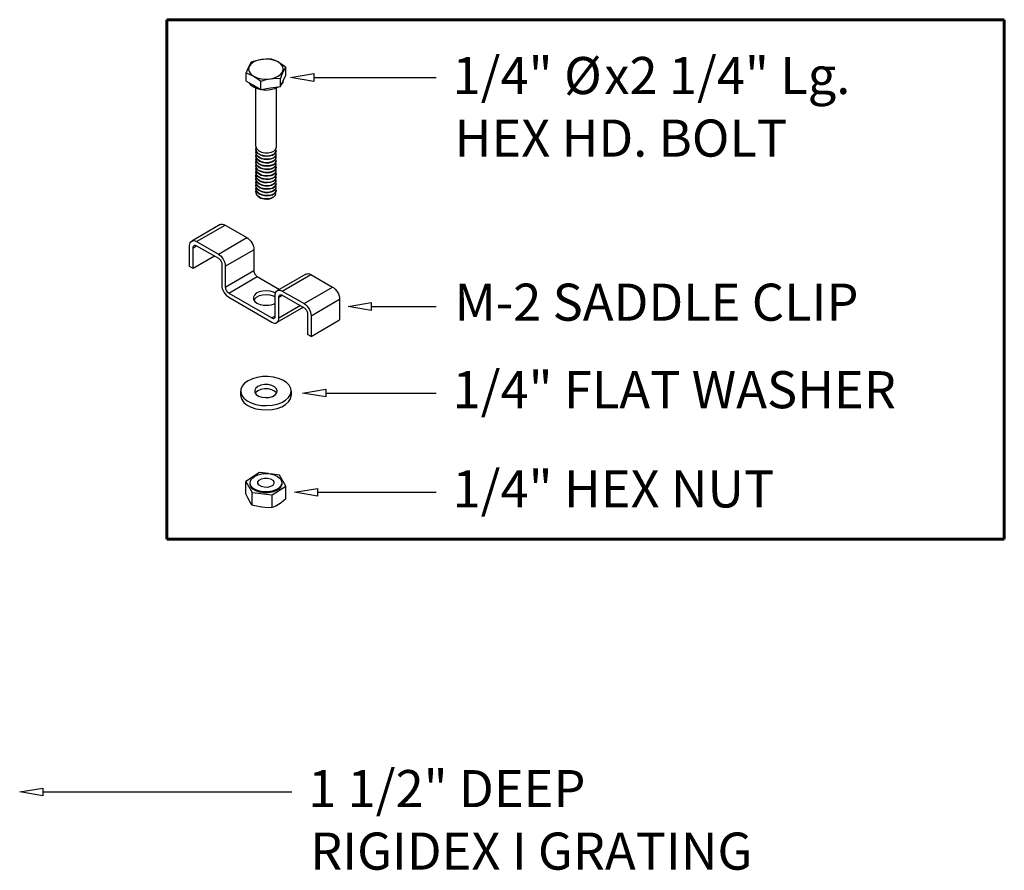
# Model space of a CAD drawing. Units: inches. Extents: x 0 to 26.8, y 0 to 27.4.
# Drawn here: x 11.9 to 26.8, y 14.5 to 27.4 of the extents above; entities that cross this region are included whole.
import ezdxf

# ---------------------------------------------------------------- set-up
doc = ezdxf.new("R2010")
doc.units = ezdxf.units.IN
doc.header["$MEASUREMENT"] = 0
doc.layers.add('TRMODEL1', color=179, linetype='Continuous')
doc.styles.add('SLDTEXTSTYLE0', font='TXT', dxfattribs={"width": 0.7})

msp = doc.modelspace()

# ---------------------------------------------------------------- linework, layer by layer
at = {"layer": 'TRMODEL1', "color": 2, "linetype": 'Continuous', "lineweight": 60}
for p, q in [((14.092, 27.386), (26.79, 27.386)), ((14.092, 19.511), (14.092, 27.386)), ((26.79, 27.386), (26.79, 19.511)), ((26.79, 19.511), (14.092, 19.511))]:
    msp.add_line(p, q, dxfattribs=at)
at = {"layer": 'TRMODEL1', "color": 4, "linetype": 'Continuous'}
for p, q in [((15.354, 26.713), (15.375, 26.747)), ((15.408, 26.746), (15.366, 26.714)), ((15.375, 26.747), (15.482, 26.778)), ((15.462, 26.77), (15.408, 26.746)), ((15.526, 26.785), (15.462, 26.77)), ((15.482, 26.778), (15.594, 26.793)), ((15.594, 26.79), (15.526, 26.785)), ((15.594, 26.793), (15.674, 26.793)), ((15.662, 26.785), (15.594, 26.79)), ((15.726, 26.77), (15.662, 26.785)), ((15.674, 26.793), (15.702, 26.784)), ((15.702, 26.784), (15.774, 26.751)), ((15.78, 26.746), (15.726, 26.77)), ((15.774, 26.751), (15.849, 26.702)), ((15.822, 26.714), (15.78, 26.746)), ((15.295, 26.574), (15.324, 26.651)), ((15.324, 26.651), (15.354, 26.713)), ((15.34, 26.677), (15.331, 26.638)), ((15.331, 26.638), (15.34, 26.599)), ((15.366, 26.714), (15.34, 26.677)), ((15.34, 26.599), (15.366, 26.562)), ((15.848, 26.677), (15.822, 26.714)), ((15.822, 26.562), (15.848, 26.599)), ((15.864, 26.619), (15.834, 26.553)), ((15.857, 26.638), (15.848, 26.677)), ((15.848, 26.599), (15.857, 26.638)), ((15.849, 26.702), (15.893, 26.667)), ((15.893, 26.667), (15.864, 26.619)), ((15.893, 26.546), (15.893, 26.667)), ((15.323, 26.565), (15.295, 26.574)), ((15.295, 26.454), (15.295, 26.574)), ((15.295, 26.454), (15.404, 26.391)), ((15.398, 26.531), (15.323, 26.565)), ((15.338, 26.429), (15.362, 26.398)), ((15.366, 26.562), (15.408, 26.531)), ((15.47, 26.483), (15.398, 26.531)), ((15.408, 26.531), (15.462, 26.506)), ((15.462, 26.506), (15.526, 26.491)), ((15.514, 26.448), (15.47, 26.483)), ((15.594, 26.473), (15.514, 26.448)), ((15.514, 26.327), (15.514, 26.448)), ((15.526, 26.491), (15.594, 26.486)), ((15.705, 26.492), (15.594, 26.473)), ((15.594, 26.486), (15.662, 26.491)), ((15.662, 26.491), (15.726, 26.506)), ((15.813, 26.494), (15.705, 26.492)), ((15.726, 26.506), (15.78, 26.531)), ((15.78, 26.531), (15.822, 26.562)), ((15.834, 26.553), (15.813, 26.494)), ((15.813, 26.374), (15.813, 26.494)), ((15.813, 26.374), (15.853, 26.46)), ((15.826, 26.398), (15.853, 26.435)), ((15.853, 26.46), (15.893, 26.546)), ((15.853, 26.435), (15.862, 26.475)), ((15.362, 26.398), (15.404, 26.366)), ((15.404, 26.391), (15.514, 26.327)), ((15.404, 26.366), (15.46, 26.341)), ((15.441, 25.468), (15.441, 26.348)), ((15.46, 26.341), (15.525, 26.326)), ((15.514, 26.327), (15.663, 26.351)), ((15.525, 26.326), (15.594, 26.32)), ((15.594, 26.32), (15.663, 26.326)), ((15.663, 26.351), (15.813, 26.374)), ((15.663, 26.326), (15.728, 26.341)), ((15.728, 26.341), (15.783, 26.366)), ((15.747, 26.348), (15.747, 25.444)), ((15.783, 26.366), (15.791, 26.37)), ((15.822, 26.394), (15.826, 26.398)), ((14.901, 24.279), (14.468, 24.029)), ((14.543, 24.022), (14.976, 24.272)), ((14.901, 24.279), (14.917, 24.285)), ((14.917, 24.285), (14.936, 24.286)), ((14.936, 24.286), (14.956, 24.282)), ((14.956, 24.282), (14.976, 24.272)), ((14.976, 24.272), (15.305, 24.082)), ((14.872, 23.832), (15.305, 24.082)), ((15.305, 24.082), (15.326, 24.068)), ((15.326, 24.068), (15.346, 24.049)), ((15.346, 24.049), (15.364, 24.027)), ((14.437, 23.961), (14.439, 23.983)), ((14.437, 23.646), (14.437, 23.961)), ((14.439, 23.983), (14.445, 24.003)), ((14.445, 24.003), (14.455, 24.018)), ((14.455, 24.018), (14.468, 24.029)), ((14.468, 24.029), (14.484, 24.035)), ((14.484, 24.035), (14.503, 24.036)), ((14.491, 23.929), (14.543, 23.959)), ((14.491, 23.929), (14.492, 23.941)), ((14.491, 23.614), (14.491, 23.929)), ((14.492, 23.941), (14.495, 23.95)), ((14.495, 23.95), (14.5, 23.958)), ((14.5, 23.958), (14.506, 23.963)), ((14.503, 24.036), (14.523, 24.032)), ((14.506, 23.963), (14.514, 23.966)), ((14.514, 23.966), (14.523, 23.966)), ((14.523, 24.032), (14.543, 24.022)), ((14.523, 23.966), (14.533, 23.964)), ((14.533, 23.964), (14.543, 23.959)), ((14.543, 24.022), (14.872, 23.832)), ((14.543, 23.959), (14.872, 23.769)), ((14.978, 23.648), (15.411, 23.898)), ((15.364, 24.027), (15.38, 24.003)), ((15.38, 24.003), (15.394, 23.977)), ((15.394, 23.977), (15.403, 23.95)), ((15.403, 23.95), (15.409, 23.923)), ((15.409, 23.923), (15.411, 23.898)), ((15.411, 23.898), (15.411, 23.581)), ((14.816, 23.802), (14.491, 23.614)), ((14.872, 23.832), (14.893, 23.818)), ((14.872, 23.769), (14.882, 23.762)), ((14.882, 23.762), (14.892, 23.753)), ((14.892, 23.753), (14.901, 23.743)), ((14.893, 23.818), (14.913, 23.799)), ((14.901, 23.743), (14.909, 23.731)), ((14.913, 23.799), (14.931, 23.777)), ((14.931, 23.777), (14.947, 23.753)), ((14.947, 23.753), (14.961, 23.727)), ((14.491, 23.614), (14.437, 23.646)), ((14.909, 23.731), (14.916, 23.718)), ((14.916, 23.718), (14.92, 23.705)), ((14.92, 23.705), (14.923, 23.692)), ((14.923, 23.692), (14.924, 23.679)), ((14.924, 23.679), (14.924, 23.331)), ((14.961, 23.727), (14.97, 23.7)), ((14.97, 23.7), (14.976, 23.673)), ((14.976, 23.673), (14.978, 23.648)), ((14.978, 23.648), (14.978, 23.331)), ((14.978, 23.331), (15.411, 23.581)), ((15.03, 23.241), (15.463, 23.491)), ((15.411, 23.581), (15.412, 23.568)), ((15.412, 23.568), (15.415, 23.555)), ((15.415, 23.555), (15.42, 23.542)), ((15.42, 23.542), (15.427, 23.529)), ((15.427, 23.529), (15.435, 23.517)), ((15.435, 23.517), (15.444, 23.507)), ((15.444, 23.507), (15.453, 23.498)), ((15.453, 23.498), (15.463, 23.491)), ((15.463, 23.491), (15.798, 23.297)), ((16.2, 23.529), (15.767, 23.279)), ((15.842, 23.272), (16.275, 23.522)), ((16.2, 23.529), (16.217, 23.535)), ((16.217, 23.535), (16.235, 23.536)), ((16.235, 23.536), (16.255, 23.532)), ((16.255, 23.532), (16.275, 23.522)), ((16.275, 23.522), (16.605, 23.332)), ((14.924, 23.362), (14.926, 23.337)), ((14.926, 23.337), (14.932, 23.31)), ((14.932, 23.31), (14.942, 23.283)), ((14.978, 23.331), (14.979, 23.318)), ((14.979, 23.318), (14.982, 23.305)), ((14.982, 23.305), (14.987, 23.292)), ((14.987, 23.292), (14.994, 23.279)), ((16.172, 23.082), (16.605, 23.332)), ((16.605, 23.332), (16.625, 23.318)), ((16.625, 23.318), (16.645, 23.299)), ((16.645, 23.299), (16.664, 23.277)), ((14.942, 23.283), (14.955, 23.257)), ((14.955, 23.257), (14.971, 23.233)), ((14.971, 23.233), (14.99, 23.211)), ((14.99, 23.211), (15.01, 23.192)), ((14.994, 23.279), (15.002, 23.267)), ((15.002, 23.267), (15.011, 23.257)), ((15.01, 23.192), (15.03, 23.178)), ((15.011, 23.257), (15.02, 23.248)), ((15.02, 23.248), (15.03, 23.241)), ((15.03, 23.241), (15.684, 22.863)), ((15.03, 23.178), (15.684, 22.801)), ((15.418, 23.21), (15.403, 23.178)), ((15.403, 23.178), (15.405, 23.145)), ((15.405, 23.145), (15.424, 23.114)), ((15.418, 23.147), (15.41, 23.134)), ((15.448, 23.238), (15.418, 23.21)), ((15.448, 23.175), (15.418, 23.147)), ((15.492, 23.259), (15.448, 23.238)), ((15.492, 23.197), (15.448, 23.175)), ((15.544, 23.272), (15.492, 23.259)), ((15.544, 23.21), (15.492, 23.197)), ((15.601, 23.276), (15.544, 23.272)), ((15.601, 23.214), (15.544, 23.21)), ((15.657, 23.27), (15.601, 23.276)), ((15.657, 23.207), (15.601, 23.214)), ((15.707, 23.255), (15.657, 23.27)), ((15.707, 23.192), (15.657, 23.207)), ((15.739, 23.237), (15.707, 23.255)), ((15.736, 23.177), (15.707, 23.192)), ((15.736, 23.211), (15.738, 23.233)), ((15.736, 22.893), (15.736, 23.211)), ((15.738, 23.233), (15.744, 23.253)), ((15.744, 23.253), (15.754, 23.268)), ((15.754, 23.268), (15.767, 23.279)), ((15.767, 23.279), (15.783, 23.285)), ((15.783, 23.285), (15.802, 23.286)), ((15.79, 23.179), (15.842, 23.209)), ((15.79, 23.179), (15.791, 23.191)), ((15.79, 22.862), (15.79, 23.179)), ((15.791, 23.191), (15.794, 23.2)), ((15.794, 23.2), (15.799, 23.208)), ((15.799, 23.208), (15.806, 23.213)), ((15.802, 23.286), (15.822, 23.282)), ((15.806, 23.213), (15.814, 23.216)), ((15.814, 23.216), (15.823, 23.216)), ((15.822, 23.282), (15.842, 23.272)), ((15.823, 23.216), (15.832, 23.214)), ((15.832, 23.214), (15.842, 23.209)), ((15.842, 23.272), (16.172, 23.082)), ((15.842, 23.209), (16.172, 23.019)), ((16.278, 22.898), (16.711, 23.148)), ((16.664, 23.277), (16.68, 23.253)), ((16.68, 23.253), (16.693, 23.227)), ((16.693, 23.227), (16.703, 23.2)), ((16.703, 23.2), (16.709, 23.173)), ((16.709, 23.173), (16.711, 23.148)), ((16.711, 23.148), (16.711, 22.833)), ((15.424, 23.114), (15.458, 23.087)), ((15.458, 23.087), (15.504, 23.068)), ((15.504, 23.068), (15.558, 23.057)), ((15.558, 23.057), (15.601, 23.056)), ((16.161, 23.025), (15.759, 22.793)), ((16.117, 23.051), (15.79, 22.862)), ((16.172, 23.082), (16.192, 23.068)), ((16.172, 23.019), (16.182, 23.012)), ((16.182, 23.012), (16.191, 23.003)), ((16.191, 23.003), (16.2, 22.993)), ((16.192, 23.068), (16.212, 23.049)), ((16.2, 22.993), (16.208, 22.981)), ((16.212, 23.049), (16.23, 23.027)), ((16.23, 23.027), (16.247, 23.003)), ((16.247, 23.003), (16.26, 22.977)), ((15.736, 22.893), (15.684, 22.863)), ((15.684, 22.863), (15.694, 22.858)), ((15.694, 22.858), (15.704, 22.856)), ((15.704, 22.856), (15.713, 22.857)), ((15.713, 22.857), (15.721, 22.859)), ((15.721, 22.859), (15.728, 22.865)), ((15.728, 22.865), (15.732, 22.872)), ((15.732, 22.872), (15.735, 22.882)), ((15.735, 22.882), (15.736, 22.893)), ((15.788, 22.839), (15.79, 22.862)), ((16.208, 22.981), (16.215, 22.968)), ((16.215, 22.968), (16.22, 22.955)), ((16.22, 22.955), (16.222, 22.942)), ((16.222, 22.942), (16.223, 22.929)), ((16.223, 22.929), (16.223, 22.614)), ((16.26, 22.977), (16.27, 22.95)), ((16.27, 22.95), (16.276, 22.923)), ((16.276, 22.923), (16.278, 22.898)), ((16.278, 22.898), (16.278, 22.583)), ((15.684, 22.801), (15.705, 22.791)), ((15.705, 22.791), (15.725, 22.786)), ((15.725, 22.786), (15.743, 22.787)), ((15.743, 22.787), (15.759, 22.793)), ((15.759, 22.793), (15.773, 22.804)), ((15.773, 22.804), (15.782, 22.82)), ((15.782, 22.82), (15.788, 22.839)), ((16.278, 22.583), (16.711, 22.833)), ((16.278, 22.583), (16.223, 22.614)), ((15.462, 21.962), (15.388, 21.941)), ((15.542, 21.974), (15.462, 21.962)), ((15.625, 21.975), (15.542, 21.974)), ((15.706, 21.966), (15.625, 21.975)), ((15.782, 21.947), (15.706, 21.966)), ((15.235, 21.831), (15.215, 21.784)), ((15.271, 21.874), (15.235, 21.831)), ((15.323, 21.911), (15.271, 21.874)), ((15.388, 21.941), (15.323, 21.911)), ((15.439, 21.798), (15.423, 21.767)), ((15.472, 21.825), (15.439, 21.798)), ((15.518, 21.844), (15.472, 21.825)), ((15.573, 21.853), (15.518, 21.844)), ((15.629, 21.852), (15.573, 21.853)), ((15.682, 21.84), (15.629, 21.852)), ((15.725, 21.819), (15.682, 21.84)), ((15.754, 21.791), (15.725, 21.819)), ((15.849, 21.919), (15.782, 21.947)), ((15.905, 21.884), (15.849, 21.919)), ((15.945, 21.842), (15.905, 21.884)), ((15.97, 21.796), (15.945, 21.842)), ((15.211, 21.69), (15.211, 21.755)), ((15.211, 21.69), (15.212, 21.672)), ((15.215, 21.784), (15.212, 21.737)), ((15.212, 21.737), (15.228, 21.69)), ((15.212, 21.672), (15.228, 21.625)), ((15.228, 21.69), (15.261, 21.646)), ((15.423, 21.767), (15.425, 21.734)), ((15.425, 21.734), (15.446, 21.704)), ((15.439, 21.733), (15.431, 21.722)), ((15.472, 21.76), (15.439, 21.733)), ((15.446, 21.704), (15.483, 21.679)), ((15.518, 21.779), (15.472, 21.76)), ((15.483, 21.679), (15.531, 21.662)), ((15.573, 21.788), (15.518, 21.779)), ((15.531, 21.662), (15.587, 21.655)), ((15.629, 21.787), (15.573, 21.788)), ((15.587, 21.655), (15.643, 21.659)), ((15.682, 21.775), (15.629, 21.787)), ((15.643, 21.659), (15.694, 21.674)), ((15.725, 21.754), (15.682, 21.775)), ((15.694, 21.674), (15.734, 21.697)), ((15.754, 21.726), (15.725, 21.754)), ((15.734, 21.697), (15.759, 21.726)), ((15.766, 21.759), (15.754, 21.791)), ((15.756, 21.722), (15.754, 21.726)), ((15.759, 21.726), (15.766, 21.759)), ((15.892, 21.616), (15.937, 21.656)), ((15.937, 21.656), (15.965, 21.701)), ((15.965, 21.701), (15.977, 21.749)), ((15.965, 21.636), (15.977, 21.684)), ((15.977, 21.749), (15.97, 21.796)), ((15.977, 21.755), (15.977, 21.69)), ((15.977, 21.684), (15.977, 21.69)), ((15.228, 21.625), (15.261, 21.581)), ((15.261, 21.646), (15.309, 21.607)), ((15.261, 21.581), (15.309, 21.542)), ((15.309, 21.607), (15.371, 21.575)), ((15.309, 21.542), (15.371, 21.51)), ((15.371, 21.575), (15.443, 21.552)), ((15.371, 21.51), (15.443, 21.487)), ((15.443, 21.552), (15.522, 21.538)), ((15.522, 21.538), (15.604, 21.534)), ((15.604, 21.534), (15.686, 21.54)), ((15.686, 21.54), (15.764, 21.557)), ((15.764, 21.557), (15.834, 21.582)), ((15.764, 21.492), (15.834, 21.517)), ((15.834, 21.582), (15.892, 21.616)), ((15.834, 21.517), (15.892, 21.551)), ((15.892, 21.551), (15.937, 21.591)), ((15.937, 21.591), (15.965, 21.636)), ((15.443, 21.487), (15.522, 21.473)), ((15.522, 21.473), (15.604, 21.469)), ((15.604, 21.469), (15.686, 21.475)), ((15.686, 21.475), (15.764, 21.492)), ((15.497, 20.519), (15.291, 20.386)), ((15.38, 20.429), (15.418, 20.46)), ((15.418, 20.46), (15.469, 20.484)), ((15.469, 20.484), (15.529, 20.499)), ((15.631, 20.503), (15.497, 20.519)), ((15.529, 20.499), (15.594, 20.504)), ((15.594, 20.504), (15.659, 20.499)), ((15.8, 20.482), (15.656, 20.5)), ((15.659, 20.499), (15.72, 20.484)), ((15.72, 20.484), (15.77, 20.46)), ((15.77, 20.46), (15.808, 20.429)), ((15.897, 20.312), (15.8, 20.482)), ((15.291, 20.386), (15.387, 20.216)), ((15.291, 20.195), (15.291, 20.386)), ((15.353, 20.356), (15.358, 20.394)), ((15.353, 20.349), (15.353, 20.365)), ((15.367, 20.319), (15.353, 20.356)), ((15.353, 20.34), (15.353, 20.349)), ((15.367, 20.303), (15.353, 20.34)), ((15.358, 20.394), (15.38, 20.429)), ((15.397, 20.285), (15.367, 20.319)), ((15.473, 20.38), (15.492, 20.405)), ((15.473, 20.352), (15.473, 20.38)), ((15.491, 20.326), (15.473, 20.352)), ((15.524, 20.306), (15.491, 20.326)), ((15.492, 20.405), (15.527, 20.425)), ((15.569, 20.296), (15.524, 20.306)), ((15.527, 20.425), (15.571, 20.435)), ((15.571, 20.435), (15.619, 20.435)), ((15.661, 20.306), (15.617, 20.295)), ((15.619, 20.435), (15.663, 20.424)), ((15.696, 20.325), (15.661, 20.306)), ((15.663, 20.424), (15.697, 20.404)), ((15.69, 20.179), (15.897, 20.312)), ((15.714, 20.351), (15.696, 20.325)), ((15.697, 20.404), (15.715, 20.378)), ((15.715, 20.378), (15.714, 20.351)), ((15.821, 20.318), (15.791, 20.285)), ((15.808, 20.429), (15.83, 20.393)), ((15.834, 20.355), (15.821, 20.318)), ((15.834, 20.339), (15.821, 20.302)), ((15.83, 20.393), (15.834, 20.355)), ((15.835, 20.349), (15.834, 20.339)), ((15.835, 20.365), (15.835, 20.349)), ((15.897, 20.121), (15.897, 20.312)), ((15.317, 20.137), (15.291, 20.195)), ((15.397, 20.269), (15.367, 20.303)), ((15.387, 20.025), (15.387, 20.216)), ((15.387, 20.216), (15.69, 20.179)), ((15.441, 20.257), (15.397, 20.285)), ((15.441, 20.241), (15.397, 20.269)), ((15.497, 20.238), (15.441, 20.257)), ((15.497, 20.222), (15.441, 20.241)), ((15.561, 20.227), (15.497, 20.238)), ((15.561, 20.211), (15.497, 20.222)), ((15.626, 20.227), (15.561, 20.227)), ((15.626, 20.211), (15.561, 20.211)), ((15.617, 20.295), (15.569, 20.296)), ((15.69, 20.237), (15.626, 20.227)), ((15.69, 20.221), (15.626, 20.211)), ((15.746, 20.257), (15.69, 20.237)), ((15.746, 20.241), (15.69, 20.221)), ((15.69, 19.988), (15.69, 20.179)), ((15.791, 20.285), (15.746, 20.257)), ((15.791, 20.269), (15.746, 20.241)), ((15.821, 20.302), (15.791, 20.269)), ((15.353, 20.071), (15.317, 20.137)), ((15.387, 20.025), (15.353, 20.071)), ((15.426, 20.013), (15.387, 20.025)), ((15.529, 19.992), (15.426, 20.013)), ((15.745, 20.012), (15.69, 19.988)), ((15.823, 20.059), (15.745, 20.012)), ((15.897, 20.121), (15.823, 20.059)), ((15.63, 19.986), (15.529, 19.992)), ((15.69, 19.988), (15.63, 19.986))]:
    msp.add_line(p, q, dxfattribs=at)
at = {"layer": 'TRMODEL1', "color": 2, "linetype": 'Continuous'}
for p, q in [((15.968, 26.51), (16.32, 26.568)), ((16.32, 26.451), (15.968, 26.51)), ((16.32, 26.568), (16.32, 26.451)), ((16.32, 26.51), (18.175, 26.51)), ((15.441, 25.414), (15.447, 25.446)), ((15.453, 25.382), (15.441, 25.414)), ((15.443, 25.468), (15.442, 25.457)), ((15.442, 25.457), (15.456, 25.426)), ((15.442, 25.418), (15.445, 25.394)), ((15.442, 25.383), (15.447, 25.392)), ((15.444, 25.35), (15.442, 25.383)), ((15.445, 25.394), (15.466, 25.364)), ((15.447, 25.446), (15.447, 25.446)), ((15.481, 25.354), (15.453, 25.382)), ((15.456, 25.426), (15.485, 25.399)), ((15.485, 25.399), (15.527, 25.379)), ((15.676, 25.376), (15.714, 25.393)), ((15.714, 25.393), (15.739, 25.417)), ((15.747, 25.392), (15.736, 25.365)), ((15.739, 25.417), (15.747, 25.443)), ((15.739, 25.419), (15.74, 25.418)), ((15.74, 25.418), (15.747, 25.392)), ((15.744, 25.377), (15.745, 25.393)), ((15.442, 25.368), (15.441, 25.363)), ((15.441, 25.363), (15.452, 25.331)), ((15.441, 25.319), (15.447, 25.344)), ((15.45, 25.287), (15.441, 25.319)), ((15.441, 25.268), (15.449, 25.237)), ((15.441, 25.225), (15.447, 25.243)), ((15.442, 25.256), (15.444, 25.288)), ((15.458, 25.225), (15.442, 25.256)), ((15.443, 25.318), (15.443, 25.3)), ((15.443, 25.3), (15.462, 25.269)), ((15.463, 25.32), (15.444, 25.35)), ((15.444, 25.288), (15.447, 25.294)), ((15.449, 25.237), (15.474, 25.208)), ((15.475, 25.259), (15.45, 25.287)), ((15.452, 25.331), (15.479, 25.303)), ((15.462, 25.269), (15.495, 25.243)), ((15.496, 25.295), (15.463, 25.32)), ((15.466, 25.364), (15.501, 25.34)), ((15.513, 25.236), (15.475, 25.259)), ((15.479, 25.303), (15.519, 25.282)), ((15.521, 25.333), (15.481, 25.354)), ((15.495, 25.243), (15.539, 25.226)), ((15.541, 25.277), (15.496, 25.295)), ((15.501, 25.34), (15.547, 25.323)), ((15.561, 25.222), (15.513, 25.236)), ((15.519, 25.282), (15.568, 25.269)), ((15.57, 25.321), (15.521, 25.333)), ((15.527, 25.379), (15.577, 25.368)), ((15.591, 25.269), (15.541, 25.277)), ((15.547, 25.323), (15.598, 25.317)), ((15.568, 25.269), (15.619, 25.267)), ((15.621, 25.319), (15.57, 25.321)), ((15.577, 25.368), (15.628, 25.367)), ((15.642, 25.271), (15.591, 25.269)), ((15.598, 25.317), (15.649, 25.32)), ((15.619, 25.267), (15.668, 25.274)), ((15.67, 25.326), (15.621, 25.319)), ((15.628, 25.367), (15.676, 25.376)), ((15.688, 25.282), (15.642, 25.271)), ((15.649, 25.32), (15.693, 25.332)), ((15.704, 25.239), (15.662, 25.224)), ((15.668, 25.274), (15.708, 25.29)), ((15.71, 25.342), (15.67, 25.326)), ((15.686, 25.229), (15.721, 25.248)), ((15.722, 25.301), (15.688, 25.282)), ((15.693, 25.332), (15.726, 25.352)), ((15.733, 25.261), (15.704, 25.239)), ((15.708, 25.29), (15.736, 25.312)), ((15.736, 25.365), (15.71, 25.342)), ((15.721, 25.248), (15.742, 25.273)), ((15.743, 25.326), (15.722, 25.301)), ((15.726, 25.352), (15.744, 25.377)), ((15.732, 25.208), (15.746, 25.234)), ((15.746, 25.287), (15.733, 25.261)), ((15.736, 25.312), (15.747, 25.339)), ((15.738, 25.369), (15.746, 25.353)), ((15.738, 25.319), (15.743, 25.314)), ((15.738, 25.268), (15.747, 25.248)), ((15.747, 25.248), (15.74, 25.221)), ((15.742, 25.273), (15.745, 25.293)), ((15.746, 25.353), (15.743, 25.326)), ((15.743, 25.314), (15.746, 25.287)), ((15.746, 25.234), (15.745, 25.243)), ((15.747, 25.339), (15.746, 25.343)), ((15.447, 25.193), (15.441, 25.225)), ((15.441, 25.161), (15.446, 25.194)), ((15.454, 25.13), (15.441, 25.161)), ((15.442, 25.118), (15.441, 25.111)), ((15.441, 25.111), (15.453, 25.079)), ((15.441, 25.067), (15.447, 25.095)), ((15.443, 25.218), (15.442, 25.205)), ((15.442, 25.205), (15.457, 25.174)), ((15.442, 25.168), (15.446, 25.142)), ((15.442, 25.13), (15.447, 25.141)), ((15.445, 25.098), (15.442, 25.13)), ((15.464, 25.068), (15.445, 25.098)), ((15.446, 25.194), (15.447, 25.195)), ((15.446, 25.142), (15.468, 25.112)), ((15.469, 25.163), (15.447, 25.193)), ((15.483, 25.102), (15.454, 25.13)), ((15.457, 25.174), (15.488, 25.147)), ((15.489, 25.198), (15.458, 25.225)), ((15.468, 25.112), (15.504, 25.088)), ((15.506, 25.14), (15.469, 25.163)), ((15.474, 25.208), (15.512, 25.185)), ((15.524, 25.082), (15.483, 25.102)), ((15.488, 25.147), (15.531, 25.128)), ((15.532, 25.179), (15.489, 25.198)), ((15.504, 25.088), (15.551, 25.073)), ((15.553, 25.124), (15.506, 25.14)), ((15.512, 25.185), (15.559, 25.171)), ((15.531, 25.128), (15.58, 25.118)), ((15.582, 25.169), (15.532, 25.179)), ((15.539, 25.226), (15.589, 25.217)), ((15.604, 25.118), (15.553, 25.124)), ((15.559, 25.171), (15.611, 25.166)), ((15.613, 25.218), (15.561, 25.222)), ((15.58, 25.118), (15.632, 25.117)), ((15.634, 25.17), (15.582, 25.169)), ((15.589, 25.217), (15.64, 25.218)), ((15.654, 25.122), (15.604, 25.118)), ((15.611, 25.166), (15.66, 25.172)), ((15.662, 25.224), (15.613, 25.218)), ((15.632, 25.117), (15.679, 25.127)), ((15.68, 25.179), (15.634, 25.17)), ((15.64, 25.218), (15.686, 25.229)), ((15.652, 25.07), (15.696, 25.083)), ((15.697, 25.136), (15.654, 25.122)), ((15.66, 25.172), (15.702, 25.186)), ((15.712, 25.094), (15.673, 25.077)), ((15.679, 25.127), (15.716, 25.145)), ((15.717, 25.197), (15.68, 25.179)), ((15.696, 25.083), (15.728, 25.104)), ((15.729, 25.157), (15.697, 25.136)), ((15.702, 25.186), (15.732, 25.208)), ((15.738, 25.117), (15.712, 25.094)), ((15.716, 25.145), (15.74, 25.168)), ((15.74, 25.221), (15.717, 25.197)), ((15.728, 25.104), (15.745, 25.129)), ((15.745, 25.182), (15.729, 25.157)), ((15.737, 25.064), (15.747, 25.09)), ((15.738, 25.219), (15.744, 25.209)), ((15.747, 25.143), (15.738, 25.117)), ((15.738, 25.119), (15.746, 25.105)), ((15.74, 25.168), (15.746, 25.193)), ((15.74, 25.168), (15.747, 25.143)), ((15.744, 25.209), (15.745, 25.182)), ((15.746, 25.105), (15.744, 25.078)), ((15.745, 25.129), (15.745, 25.143)), ((15.747, 25.09), (15.746, 25.093)), ((15.451, 25.035), (15.441, 25.067)), ((15.441, 25.018), (15.441, 25.016)), ((15.441, 25.016), (15.45, 24.984)), ((15.441, 24.973), (15.448, 24.993)), ((15.448, 24.94), (15.441, 24.973)), ((15.442, 24.909), (15.445, 24.941)), ((15.443, 25.068), (15.444, 25.047)), ((15.443, 25.036), (15.447, 25.043)), ((15.443, 25.004), (15.443, 25.036)), ((15.46, 24.973), (15.443, 25.004)), ((15.443, 24.968), (15.443, 24.953)), ((15.443, 24.953), (15.459, 24.922)), ((15.444, 25.047), (15.463, 25.017)), ((15.445, 24.941), (15.447, 24.945)), ((15.471, 24.911), (15.448, 24.94)), ((15.45, 24.984), (15.476, 24.956)), ((15.477, 25.007), (15.451, 25.035)), ((15.453, 25.079), (15.482, 25.052)), ((15.492, 24.947), (15.46, 24.973)), ((15.463, 25.017), (15.497, 24.992)), ((15.499, 25.043), (15.464, 25.068)), ((15.476, 24.956), (15.515, 24.934)), ((15.516, 24.985), (15.477, 25.007)), ((15.482, 25.052), (15.523, 25.031)), ((15.536, 24.928), (15.492, 24.947)), ((15.497, 24.992), (15.542, 24.975)), ((15.544, 25.026), (15.499, 25.043)), ((15.515, 24.934), (15.563, 24.92)), ((15.565, 24.972), (15.516, 24.985)), ((15.523, 25.031), (15.571, 25.019)), ((15.573, 25.07), (15.524, 25.082)), ((15.542, 24.975), (15.593, 24.967)), ((15.595, 25.019), (15.544, 25.026)), ((15.551, 25.073), (15.602, 25.066)), ((15.616, 24.968), (15.565, 24.972)), ((15.571, 25.019), (15.623, 25.017)), ((15.625, 25.069), (15.573, 25.07)), ((15.593, 24.967), (15.644, 24.969)), ((15.646, 25.021), (15.595, 25.019)), ((15.602, 25.066), (15.652, 25.07)), ((15.665, 24.975), (15.616, 24.968)), ((15.623, 25.017), (15.671, 25.025)), ((15.673, 25.077), (15.625, 25.069)), ((15.644, 24.969), (15.689, 24.98)), ((15.69, 25.033), (15.646, 25.021)), ((15.663, 24.923), (15.705, 24.938)), ((15.706, 24.99), (15.665, 24.975)), ((15.671, 25.025), (15.711, 25.041)), ((15.719, 24.949), (15.683, 24.93)), ((15.689, 24.98), (15.723, 25)), ((15.724, 25.053), (15.69, 25.033)), ((15.705, 24.938), (15.733, 24.96)), ((15.734, 25.012), (15.706, 24.99)), ((15.711, 25.041), (15.737, 25.064)), ((15.741, 24.973), (15.719, 24.949)), ((15.723, 25), (15.743, 25.025)), ((15.744, 25.078), (15.724, 25.053)), ((15.746, 24.934), (15.73, 24.908)), ((15.733, 24.96), (15.746, 24.986)), ((15.747, 25.039), (15.734, 25.012)), ((15.738, 25.018), (15.747, 25)), ((15.738, 24.969), (15.744, 24.961)), ((15.739, 25.069), (15.742, 25.066)), ((15.747, 25), (15.741, 24.973)), ((15.741, 24.92), (15.746, 24.943)), ((15.742, 25.066), (15.747, 25.039)), ((15.743, 25.025), (15.745, 25.043)), ((15.744, 24.961), (15.746, 24.934)), ((15.746, 24.986), (15.745, 24.992)), ((15.441, 24.878), (15.447, 24.891)), ((15.445, 24.846), (15.441, 24.878)), ((15.443, 24.867), (15.441, 24.858)), ((15.441, 24.858), (15.455, 24.827)), ((15.441, 24.815), (15.447, 24.846)), ((15.452, 24.783), (15.441, 24.815)), ((15.442, 24.918), (15.447, 24.89)), ((15.456, 24.878), (15.442, 24.909)), ((15.442, 24.784), (15.447, 24.792)), ((15.443, 24.818), (15.445, 24.795)), ((15.466, 24.816), (15.445, 24.846)), ((15.445, 24.795), (15.465, 24.765)), ((15.447, 24.89), (15.47, 24.86)), ((15.455, 24.827), (15.484, 24.8)), ((15.485, 24.851), (15.456, 24.878)), ((15.459, 24.922), (15.49, 24.896)), ((15.502, 24.792), (15.466, 24.816)), ((15.47, 24.86), (15.507, 24.837)), ((15.509, 24.888), (15.471, 24.911)), ((15.484, 24.8), (15.526, 24.78)), ((15.527, 24.831), (15.485, 24.851)), ((15.49, 24.896), (15.534, 24.877)), ((15.547, 24.775), (15.502, 24.792)), ((15.507, 24.837), (15.554, 24.822)), ((15.556, 24.873), (15.509, 24.888)), ((15.577, 24.82), (15.527, 24.831)), ((15.534, 24.877), (15.584, 24.867)), ((15.586, 24.919), (15.536, 24.928)), ((15.554, 24.822), (15.605, 24.816)), ((15.607, 24.868), (15.556, 24.873)), ((15.563, 24.92), (15.614, 24.916)), ((15.628, 24.819), (15.577, 24.82)), ((15.584, 24.867), (15.635, 24.868)), ((15.637, 24.92), (15.586, 24.919)), ((15.605, 24.816), (15.655, 24.821)), ((15.657, 24.873), (15.607, 24.868)), ((15.614, 24.916), (15.663, 24.923)), ((15.676, 24.828), (15.628, 24.819)), ((15.635, 24.868), (15.682, 24.878)), ((15.683, 24.93), (15.637, 24.92)), ((15.693, 24.784), (15.649, 24.772)), ((15.655, 24.821), (15.698, 24.834)), ((15.7, 24.887), (15.657, 24.873)), ((15.674, 24.775), (15.713, 24.792)), ((15.714, 24.845), (15.676, 24.828)), ((15.682, 24.878), (15.718, 24.896)), ((15.726, 24.804), (15.693, 24.784)), ((15.698, 24.834), (15.73, 24.855)), ((15.73, 24.908), (15.7, 24.887)), ((15.713, 24.792), (15.738, 24.816)), ((15.739, 24.869), (15.714, 24.845)), ((15.718, 24.896), (15.741, 24.92)), ((15.744, 24.829), (15.726, 24.804)), ((15.73, 24.855), (15.745, 24.881)), ((15.747, 24.79), (15.736, 24.764)), ((15.738, 24.869), (15.745, 24.856)), ((15.738, 24.816), (15.747, 24.842)), ((15.739, 24.918), (15.747, 24.895)), ((15.747, 24.895), (15.739, 24.869)), ((15.739, 24.819), (15.741, 24.817)), ((15.741, 24.817), (15.747, 24.79)), ((15.745, 24.856), (15.744, 24.829)), ((15.744, 24.776), (15.745, 24.793)), ((15.745, 24.881), (15.745, 24.893)), ((15.747, 24.842), (15.747, 24.843)), ((15.442, 24.767), (15.441, 24.764)), ((15.441, 24.764), (15.451, 24.732)), ((15.444, 24.751), (15.442, 24.784)), ((15.462, 24.721), (15.444, 24.751)), ((15.451, 24.732), (15.478, 24.704)), ((15.479, 24.755), (15.452, 24.783)), ((15.495, 24.695), (15.462, 24.721)), ((15.465, 24.765), (15.5, 24.74)), ((15.478, 24.704), (15.518, 24.682)), ((15.52, 24.734), (15.479, 24.755)), ((15.539, 24.677), (15.495, 24.695)), ((15.5, 24.74), (15.545, 24.724)), ((15.518, 24.682), (15.566, 24.67)), ((15.568, 24.721), (15.52, 24.734)), ((15.526, 24.78), (15.575, 24.768)), ((15.589, 24.669), (15.539, 24.677)), ((15.545, 24.724), (15.596, 24.717)), ((15.598, 24.768), (15.547, 24.775)), ((15.566, 24.67), (15.604, 24.666)), ((15.62, 24.718), (15.568, 24.721)), ((15.575, 24.768), (15.626, 24.767)), ((15.64, 24.67), (15.589, 24.669)), ((15.596, 24.717), (15.647, 24.719)), ((15.649, 24.772), (15.598, 24.768)), ((15.604, 24.666), (15.651, 24.671)), ((15.604, 24.666), (15.609, 24.667)), ((15.609, 24.667), (15.614, 24.667)), ((15.614, 24.667), (15.618, 24.667)), ((15.618, 24.667), (15.623, 24.668)), ((15.668, 24.726), (15.62, 24.718)), ((15.623, 24.668), (15.627, 24.668)), ((15.626, 24.767), (15.674, 24.775)), ((15.627, 24.668), (15.632, 24.669)), ((15.632, 24.669), (15.636, 24.67)), ((15.636, 24.67), (15.64, 24.67)), ((15.675, 24.679), (15.64, 24.67)), ((15.647, 24.719), (15.692, 24.732)), ((15.651, 24.671), (15.688, 24.684)), ((15.708, 24.742), (15.668, 24.726)), ((15.71, 24.697), (15.675, 24.679)), ((15.688, 24.684), (15.69, 24.685)), ((15.703, 24.693), (15.69, 24.685)), ((15.692, 24.732), (15.725, 24.751)), ((15.736, 24.764), (15.708, 24.742)), ((15.733, 24.721), (15.71, 24.697)), ((15.725, 24.751), (15.744, 24.776)), ((15.739, 24.747), (15.733, 24.721)), ((15.734, 24.763), (15.739, 24.747)), ((16.839, 23.038), (17.191, 23.097)), ((17.191, 22.979), (16.839, 23.038)), ((17.191, 23.097), (17.191, 22.979)), ((17.191, 23.038), (18.175, 23.038)), ((16.148, 21.725), (16.5, 21.784)), ((16.5, 21.667), (16.148, 21.725)), ((16.5, 21.784), (16.5, 21.667)), ((16.5, 21.725), (18.175, 21.725)), ((16.026, 20.22), (16.378, 20.279)), ((16.378, 20.161), (16.026, 20.22)), ((16.378, 20.279), (16.378, 20.161)), ((16.378, 20.22), (18.175, 20.22)), ((11.86, 15.676), (12.211, 15.734)), ((12.211, 15.734), (12.211, 15.617)), ((12.211, 15.617), (11.86, 15.676)), ((12.211, 15.676), (15.985, 15.676))]:
    msp.add_line(p, q, dxfattribs=at)
at = {"layer": 'TRMODEL1', "color": 4, "linetype": 'Continuous'}
msp.add_ellipse((15.601, 23.166), major_axis=(0.197, 0), ratio=0.559324, start_param=4.712389, end_param=5.474732, dxfattribs=at)

# ---------------------------------------------------------------- texts
at = {"layer": 'TRMODEL1', "color": 4, "char_height": 0.5625, "attachment_point": 1, "style": 'SLDTEXTSTYLE0'}
for s, insert in [('1/4"', (18.424, 26.821)), ('%%c', (20.115, 26.821)), ('x2 1/4" Lg.', (20.724, 26.821)), ('HEX HD. BOLT', (18.454, 25.872)), ('M-2 SADDLE CLIP', (18.454, 23.384)), ('1/4" FLAT WASHER', (18.424, 22.057)), ('1/4" HEX NUT', (18.424, 20.552)), ('1 1/2" DEEP', (16.235, 16.008)), ('RIGIDEX I GRATING', (16.264, 15.06))]:
    msp.add_mtext(s, dxfattribs=dict(at, insert=insert))

doc.saveas('drawing.dxf')
